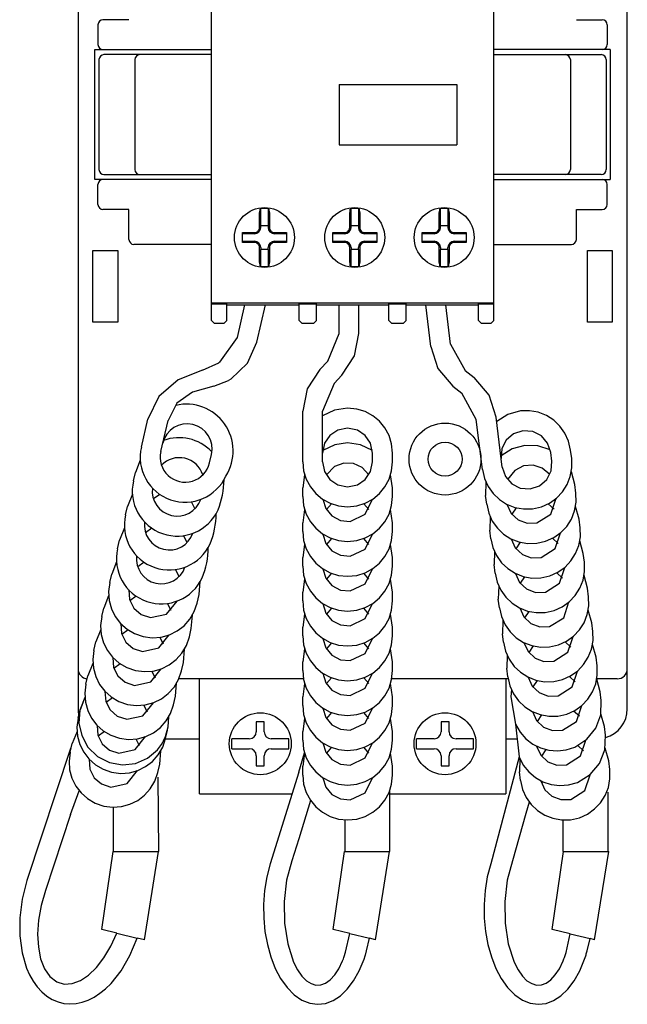
# Model space of a CAD drawing. Extents: x -6 to 65, y -89 to 88.
# Drawn here: x -6 to 55, y -89 to 10 of the extents above; entities that cross this region are included whole.
import ezdxf

# ---------------------------------------------------------------- set-up
doc = ezdxf.new("R2010")
doc.units = 0

msp = doc.modelspace()

# ---------------------------------------------------------------- linework, layer by layer
for p, q in [((0, 59.5), (0, -59.5)), ((55, -59.5), (55, 48.113)), ((13.378, -20.628), (13.378, 20.628)), ((41.622, -20.628), (41.622, 20.628)), ((2, 9), (2, 7)), ((5.1, 9.5), (2.5, 9.5)), ((49.899, 9.5), (52.499, 9.5)), ((52.999, 9), (52.999, 7)), ((1.7, -6.5), (1.7, 6.5)), ((1.7, 6.5), (13.378, 6.5)), ((6.2, 6), (2.6, 6)), ((13.378, 6), (6.2, 6)), ((53.299, 6.5), (41.622, 6.5)), ((41.622, 6), (48.799, 6)), ((48.799, 6), (52.399, 6)), ((53.299, 6.5), (53.299, -6.5)), ((2.1, 5.5), (2.1, -5.499)), ((5.7, 5.5), (5.7, -5.499)), ((49.299, 5.5), (49.299, -5.499)), ((52.899, 5.5), (52.899, -5.499)), ((26.138, 3.026), (37.94, 3.026)), ((26.138, 3.026), (26.138, -3.026)), ((37.94, 3.026), (37.94, -3.026)), ((26.138, -3.026), (37.94, -3.026)), ((13.378, -6.5), (1.7, -6.5)), ((2.6, -5.999), (13.378, -5.999)), ((52.399, -5.999), (41.622, -5.999)), ((41.622, -6.5), (53.299, -6.5)), ((2, -8.999), (2, -7)), ((52.999, -8.999), (52.999, -7)), ((5.1, -9.499), (2.5, -9.499)), ((5.1, -12.5), (5.1, -9.5)), ((18.194, -9.506), (18.169, -9.815)), ((18.169, -11.311), (18.169, -9.815)), ((18.194, -9.506), (18.265, -9.437)), ((18.669, -9.409), (18.265, -9.437)), ((18.265, -9.437), (18.265, -11.111)), ((19.073, -9.437), (18.669, -9.409)), ((19.073, -11.111), (19.073, -9.437)), ((19.073, -9.437), (19.145, -9.506)), ((19.169, -9.815), (19.145, -9.506)), ((19.169, -9.815), (19.169, -11.311)), ((27.231, -9.506), (27.206, -9.815)), ((27.206, -11.311), (27.206, -9.815)), ((27.231, -9.506), (27.303, -9.437)), ((27.706, -9.409), (27.303, -9.437)), ((27.303, -9.437), (27.303, -11.111)), ((28.11, -9.437), (27.706, -9.409)), ((28.11, -11.111), (28.11, -9.437)), ((28.11, -9.437), (28.182, -9.506)), ((28.206, -9.815), (28.182, -9.506)), ((28.206, -9.815), (28.206, -11.311)), ((36.19, -9.506), (36.165, -9.815)), ((36.165, -11.311), (36.165, -9.815)), ((36.19, -9.506), (36.261, -9.437)), ((36.665, -9.409), (36.261, -9.437)), ((36.261, -9.437), (36.261, -11.111)), ((37.069, -9.437), (36.665, -9.409)), ((37.069, -11.111), (37.069, -9.437)), ((37.069, -9.437), (37.14, -9.506)), ((37.165, -9.815), (37.14, -9.506)), ((37.165, -9.815), (37.165, -11.311)), ((49.899, -9.499), (52.499, -9.499)), ((49.899, -12.5), (49.899, -9.5)), ((16.469, -12.811), (16.469, -11.81)), ((16.469, -11.81), (17.669, -11.81)), ((18.265, -11.111), (19.073, -11.111)), ((18.301, -11.311), (18.301, -11.11)), ((19.038, -11.11), (19.038, -11.311)), ((19.669, -11.81), (20.869, -11.81)), ((20.869, -11.81), (20.869, -12.811)), ((25.506, -12.811), (25.506, -11.81)), ((25.506, -11.81), (26.706, -11.81)), ((27.303, -11.111), (28.11, -11.111)), ((27.338, -11.311), (27.338, -11.11)), ((28.075, -11.11), (28.075, -11.311)), ((28.706, -11.81), (29.906, -11.81)), ((29.906, -11.81), (29.906, -12.811)), ((34.465, -12.811), (34.465, -11.81)), ((34.465, -11.81), (35.665, -11.81)), ((36.261, -11.111), (37.069, -11.111)), ((36.296, -11.311), (36.296, -11.11)), ((37.034, -11.11), (37.034, -11.311)), ((37.665, -11.81), (38.865, -11.81)), ((38.865, -11.81), (38.865, -12.811)), ((17.669, -11.942), (16.469, -11.942)), ((16.469, -12.679), (17.669, -12.679)), ((17.669, -12.811), (16.469, -12.811)), ((20.869, -11.942), (19.669, -11.942)), ((19.669, -12.679), (20.869, -12.679)), ((20.869, -12.811), (19.669, -12.811)), ((26.706, -11.942), (25.506, -11.942)), ((25.506, -12.679), (26.706, -12.679)), ((26.706, -12.811), (25.506, -12.811)), ((29.906, -11.942), (28.706, -11.942)), ((28.706, -12.679), (29.906, -12.679)), ((29.906, -12.811), (28.706, -12.811)), ((35.665, -11.942), (34.465, -11.942)), ((34.465, -12.679), (35.665, -12.679)), ((35.665, -12.811), (34.465, -12.811)), ((38.865, -11.942), (37.665, -11.942)), ((37.665, -12.679), (38.865, -12.679)), ((38.865, -12.811), (37.665, -12.811)), ((1.5, -13.599), (4, -13.599)), ((1.5, -20.799), (1.5, -13.6)), ((4, -13.599), (4, -20.799)), ((13.378, -13), (5.6, -13)), ((18.169, -14.806), (18.169, -13.31)), ((18.265, -13.511), (18.265, -15.185)), ((19.073, -13.511), (18.265, -13.511)), ((18.301, -13.31), (18.301, -13.511)), ((19.038, -13.511), (19.038, -13.31)), ((19.073, -15.185), (19.073, -13.511)), ((19.169, -13.31), (19.169, -14.806)), ((27.206, -14.806), (27.206, -13.31)), ((27.303, -13.511), (27.303, -15.185)), ((28.11, -13.511), (27.303, -13.511)), ((27.338, -13.31), (27.338, -13.511)), ((28.075, -13.511), (28.075, -13.31)), ((28.11, -15.185), (28.11, -13.511)), ((28.206, -13.31), (28.206, -14.806)), ((36.165, -14.806), (36.165, -13.31)), ((36.261, -13.511), (36.261, -15.185)), ((37.069, -13.511), (36.261, -13.511)), ((36.296, -13.31), (36.296, -13.511)), ((37.034, -13.511), (37.034, -13.31)), ((37.069, -15.185), (37.069, -13.511)), ((37.165, -13.31), (37.165, -14.806)), ((41.622, -12.999), (49.4, -12.999)), ((51, -13.599), (53.5, -13.599)), ((51, -20.799), (51, -13.6)), ((53.5, -13.599), (53.5, -20.799)), ((18.169, -14.806), (18.194, -15.116)), ((18.265, -15.185), (18.194, -15.116)), ((18.265, -15.185), (18.669, -15.213)), ((18.669, -15.213), (19.073, -15.185)), ((19.073, -15.185), (19.145, -15.116)), ((19.145, -15.116), (19.169, -14.806)), ((27.206, -14.806), (27.231, -15.116)), ((27.303, -15.185), (27.231, -15.116)), ((27.303, -15.185), (27.706, -15.213)), ((27.706, -15.213), (28.11, -15.185)), ((28.11, -15.185), (28.182, -15.116)), ((28.182, -15.116), (28.206, -14.806)), ((36.165, -14.806), (36.19, -15.116)), ((36.261, -15.185), (36.19, -15.116)), ((36.261, -15.185), (36.665, -15.213)), ((36.665, -15.213), (37.069, -15.185)), ((37.069, -15.185), (37.14, -15.116)), ((37.14, -15.116), (37.165, -14.806)), ((13.378, -18.863), (41.622, -18.863)), ((13.378, -18.963), (14.891, -18.963)), ((14.891, -20.628), (14.891, -18.963)), ((14.891, -19.064), (22.154, -19.064)), ((15.957, -22.334), (16.72, -19.064)), ((17.905, -22.789), (18.773, -19.064)), ((22.154, -20.628), (22.154, -18.963)), ((22.154, -18.963), (23.869, -18.963)), ((23.869, -20.628), (23.869, -18.963)), ((23.869, -19.064), (31.131, -19.064)), ((26.135, -21.912), (26.135, -19.064)), ((28.134, -21.912), (28.134, -19.064)), ((31.131, -20.628), (31.131, -18.963)), ((31.131, -18.963), (32.846, -18.963)), ((32.846, -20.628), (32.846, -18.963)), ((32.846, -19.064), (40.109, -19.064)), ((35.323, -23.234), (34.812, -19.064)), ((37.308, -22.991), (36.827, -19.064)), ((40.109, -18.963), (41.622, -18.963)), ((40.109, -20.628), (40.109, -18.963)), ((13.378, -20.628), (13.681, -20.93)), ((14.589, -20.93), (14.891, -20.628)), ((22.154, -20.628), (22.457, -20.93)), ((23.566, -20.93), (23.869, -20.628)), ((31.131, -20.628), (31.434, -20.93)), ((32.543, -20.93), (32.846, -20.628)), ((40.109, -20.628), (40.411, -20.93)), ((41.319, -20.93), (41.622, -20.628)), ((4, -20.799), (1.5, -20.799)), ((14.589, -20.93), (13.681, -20.93)), ((23.566, -20.93), (22.457, -20.93)), ((32.543, -20.93), (31.434, -20.93)), ((41.319, -20.93), (40.411, -20.93)), ((53.5, -20.799), (51, -20.799)), ((14.217, -24.795), (15.957, -22.334)), ((24.999, -24.705), (26.135, -21.912)), ((27.692, -24.173), (28.134, -21.912)), ((16.961, -24.89), (17.905, -22.789)), ((35.323, -23.234), (36.037, -25.424)), ((37.308, -22.991), (38.775, -25.625)), ((26.431, -26.101), (27.692, -24.173)), ((12.462, -25.602), (10.021, -26.574)), ((12.462, -25.602), (14.094, -24.874)), ((14.217, -24.795), (14.094, -24.874)), ((15.294, -26.48), (16.961, -24.89)), ((24.201, -25.523), (22.939, -27.451)), ((24.999, -24.705), (24.201, -25.523)), ((36.037, -25.424), (37.524, -27.185)), ((38.775, -25.625), (39.666, -26.34)), ((10.021, -26.574), (8.079, -28.214)), ((15.294, -26.48), (15.053, -26.635)), ((26.431, -26.101), (25.632, -26.919)), ((41.153, -28.099), (39.666, -26.34)), ((13.601, -27.202), (11.477, -27.796)), ((13.601, -27.202), (15.053, -26.635)), ((22.939, -27.451), (22.497, -29.711)), ((25.632, -26.919), (24.497, -29.711)), ((37.524, -27.185), (38.415, -27.9)), ((8.079, -28.214), (6.99, -30.511)), ((11.477, -27.796), (9.896, -28.902)), ((39.882, -30.533), (38.415, -27.9)), ((41.867, -30.29), (41.153, -28.099)), ((9.896, -28.902), (9.018, -30.619)), ((26.997, -29.393), (25.691, -29.587)), ((27.904, -29.484), (26.997, -29.393)), ((28.748, -29.746), (27.904, -29.484)), ((6.342, -33.289), (6.99, -30.511)), ((22.497, -34.764), (22.497, -29.711)), ((25.691, -29.587), (24.497, -30.151)), ((24.497, -34.764), (24.497, -29.711)), ((29.513, -30.161), (28.748, -29.746)), ((30.179, -30.711), (29.513, -30.161)), ((40.497, -35.549), (39.882, -30.533)), ((42.482, -35.305), (41.867, -30.29)), ((43.037, -30.021), (41.921, -30.726)), ((44.31, -29.669), (43.037, -30.021)), ((45.221, -29.65), (44.31, -29.669)), ((46.091, -29.807), (45.221, -29.65)), ((46.9, -30.126), (46.091, -29.807)), ((47.628, -30.591), (46.9, -30.126)), ((8.29, -33.743), (9.018, -30.619)), ((26.997, -31.393), (26.024, -31.59)), ((27.97, -31.59), (26.997, -31.393)), ((30.728, -31.377), (30.179, -30.711)), ((31.143, -32.141), (30.728, -31.377)), ((48.255, -31.185), (47.628, -30.591)), ((48.759, -31.893), (48.255, -31.185)), ((25.229, -32.125), (24.693, -32.92)), ((26.024, -31.59), (25.229, -32.125)), ((28.765, -32.125), (27.97, -31.59)), ((29.301, -32.92), (28.765, -32.125)), ((31.405, -32.986), (31.143, -32.141)), ((43.611, -31.968), (42.887, -32.596)), ((44.553, -31.655), (43.611, -31.968)), ((45.543, -31.731), (44.553, -31.655)), ((46.397, -32.167), (45.543, -31.731)), ((47.025, -32.89), (46.397, -32.167)), ((49.123, -32.7), (48.759, -31.893)), ((24.693, -32.92), (24.497, -33.893)), ((25.711, -33.066), (24.511, -33.628)), ((26.997, -32.878), (25.711, -33.066)), ((28.282, -33.066), (26.997, -32.878)), ((29.483, -33.628), (28.282, -33.066)), ((29.497, -33.893), (29.301, -32.92)), ((31.497, -33.893), (31.405, -32.986)), ((43.481, -33.471), (42.358, -34.175)), ((42.452, -33.45), (42.376, -34.44)), ((42.887, -32.596), (42.452, -33.45)), ((44.734, -33.129), (43.481, -33.471)), ((46.032, -33.159), (44.734, -33.129)), ((47.292, -33.57), (46.032, -33.159)), ((47.339, -33.832), (47.025, -32.89)), ((49.324, -33.589), (49.123, -32.7)), ((13.159, -34.878), (13.357, -34.03)), ((29.497, -34.764), (29.497, -33.893)), ((31.497, -34.764), (31.497, -33.893)), ((47.445, -34.697), (47.339, -33.832)), ((49.43, -34.454), (49.324, -33.589)), ((49.449, -35.365), (49.43, -34.454)), ((6.234, -34.605), (5.748, -35.834)), ((22.497, -34.764), (22.588, -35.671)), ((24.497, -34.764), (24.693, -35.738)), ((25.69, -35.247), (24.866, -36.072)), ((26.622, -34.906), (25.69, -35.247)), ((27.579, -34.947), (26.622, -34.906)), ((28.452, -35.345), (27.579, -34.947)), ((29.128, -36.072), (28.452, -35.345)), ((29.301, -35.738), (29.497, -34.764)), ((31.405, -35.671), (31.497, -34.764)), ((42.482, -35.305), (42.795, -36.247)), ((44.608, -35.187), (43.725, -35.64)), ((45.564, -35.112), (44.608, -35.187)), ((46.478, -35.4), (45.564, -35.112)), ((47.237, -36.039), (46.478, -35.4)), ((47.368, -35.687), (47.445, -34.697)), ((49.292, -36.235), (49.449, -35.365)), ((5.55, -36.683), (5.748, -35.834)), ((22.691, -36.072), (22.497, -37.379)), ((22.588, -35.671), (22.85, -36.516)), ((24.693, -35.738), (25.229, -36.532)), ((28.765, -36.532), (29.301, -35.738)), ((31.143, -36.516), (31.405, -35.671)), ((31.497, -37.379), (31.303, -36.072)), ((40.497, -35.549), (40.698, -36.438)), ((40.698, -36.438), (41.061, -37.244)), ((42.795, -36.247), (43.424, -36.971)), ((43.725, -35.64), (43.007, -36.557)), ((46.933, -36.541), (47.368, -35.687)), ((48.973, -37.044), (49.292, -36.235)), ((49.747, -37.049), (49.396, -35.775)), ((22.497, -38.25), (22.497, -37.379)), ((22.85, -36.516), (23.265, -37.28)), ((23.265, -37.28), (23.815, -37.946)), ((25.229, -36.532), (26.024, -37.068)), ((26.024, -37.068), (26.997, -37.264)), ((26.997, -37.264), (27.97, -37.068)), ((27.97, -37.068), (28.765, -36.532)), ((30.179, -37.946), (30.728, -37.28)), ((30.728, -37.28), (31.143, -36.516)), ((31.497, -38.25), (31.497, -37.379)), ((40.848, -36.822), (40.814, -38.143)), ((41.061, -37.244), (41.566, -37.952)), ((43.424, -36.971), (44.278, -37.406)), ((44.278, -37.406), (45.267, -37.483)), ((45.267, -37.483), (46.209, -37.169)), ((46.209, -37.169), (46.933, -36.541)), ((48.509, -37.772), (48.973, -37.044)), ((49.854, -37.913), (49.747, -37.049)), ((5.442, -37.999), (4.956, -39.229)), ((8.191, -38.03), (7.56, -38.493)), ((22.497, -38.25), (22.588, -39.156)), ((23.815, -37.946), (24.481, -38.496)), ((29.513, -38.496), (30.179, -37.946)), ((31.405, -39.156), (31.497, -38.25)), ((40.92, -39.008), (40.814, -38.143)), ((41.566, -37.952), (42.192, -38.547)), ((47.206, -38.904), (47.914, -38.399)), ((47.357, -40), (47.887, -38.422)), ((47.914, -38.399), (48.509, -37.772)), ((49.873, -38.825), (49.854, -37.913)), ((4.759, -40.077), (4.956, -39.229)), ((11.711, -39.462), (11.351, -38.767)), ((22.588, -39.156), (22.85, -40.001)), ((24.481, -38.496), (25.245, -38.911)), ((24.511, -38.515), (24.809, -39.462)), ((25.375, -38.962), (24.866, -39.557)), ((25.245, -38.911), (26.09, -39.173)), ((26.09, -39.173), (26.997, -39.264)), ((26.997, -39.264), (27.904, -39.173)), ((27.904, -39.173), (28.748, -38.911)), ((29.128, -39.557), (28.619, -38.962)), ((28.748, -38.911), (29.513, -38.496)), ((28.765, -40.018), (29.483, -38.515)), ((31.143, -40.001), (31.405, -39.156)), ((40.92, -39.008), (41.121, -39.897)), ((42.192, -38.547), (42.92, -39.011)), ((42.92, -39.011), (43.729, -39.33)), ((42.952, -39.027), (43.364, -39.93)), ((43.863, -39.364), (43.43, -40.017)), ((43.729, -39.33), (44.599, -39.487)), ((45.511, -39.468), (46.4, -39.267)), ((46.4, -39.267), (47.206, -38.904)), ((47.661, -39.499), (47.084, -38.97)), ((49.716, -39.695), (49.873, -38.825)), ((50.172, -40.508), (49.82, -39.234)), ((22.691, -39.557), (22.497, -40.864)), ((22.85, -40.001), (23.265, -40.766)), ((24.809, -39.462), (25.427, -40.195)), ((25.427, -40.195), (26.274, -40.644)), ((27.263, -40.735), (28.765, -40.018)), ((30.728, -40.766), (31.143, -40.001)), ((31.497, -40.864), (31.303, -39.557)), ((41.121, -39.897), (41.485, -40.704)), ((41.272, -40.281), (41.239, -41.603)), ((43.364, -39.93), (44.065, -40.583)), ((44.599, -39.487), (45.511, -39.468)), ((45.953, -40.895), (47.357, -40)), ((49.397, -40.504), (49.716, -39.695)), ((4.65, -41.394), (4.165, -42.623)), ((22.497, -41.735), (22.497, -40.864)), ((23.265, -40.766), (23.815, -41.431)), ((26.274, -40.644), (27.263, -40.735)), ((30.179, -41.431), (30.728, -40.766)), ((31.497, -41.735), (31.497, -40.864)), ((41.485, -40.704), (41.989, -41.412)), ((44.065, -40.583), (44.961, -40.924)), ((44.961, -40.924), (45.953, -40.895)), ((48.338, -41.858), (48.932, -41.232)), ((48.932, -41.232), (49.397, -40.504)), ((50.278, -41.373), (50.172, -40.508)), ((50.297, -42.284), (50.278, -41.373)), ((7.4, -41.424), (6.768, -41.888)), ((10.92, -42.856), (10.559, -42.161)), ((22.497, -41.735), (22.588, -42.642)), ((23.815, -41.431), (24.481, -41.981)), ((24.481, -41.981), (25.245, -42.396)), ((24.511, -42.001), (24.809, -42.947)), ((28.748, -42.396), (29.513, -41.981)), ((28.765, -43.503), (29.483, -42.001)), ((29.513, -41.981), (30.179, -41.431)), ((31.405, -42.642), (31.497, -41.735)), ((41.345, -42.468), (41.239, -41.603)), ((41.989, -41.412), (42.616, -42.006)), ((42.616, -42.006), (43.344, -42.471)), ((46.823, -42.726), (47.63, -42.363)), ((47.63, -42.363), (48.338, -41.858)), ((47.781, -43.46), (48.311, -41.881)), ((50.14, -43.154), (50.297, -42.284)), ((3.967, -43.472), (4.165, -42.623)), ((22.691, -43.042), (22.497, -44.349)), ((22.588, -42.642), (22.85, -43.487)), ((24.809, -42.947), (25.427, -43.681)), ((25.375, -42.447), (24.866, -43.042)), ((25.245, -42.396), (26.09, -42.658)), ((26.09, -42.658), (26.997, -42.75)), ((26.997, -42.75), (27.904, -42.658)), ((27.904, -42.658), (28.748, -42.396)), ((29.128, -43.042), (28.619, -42.447)), ((31.143, -43.487), (31.405, -42.642)), ((31.497, -44.349), (31.303, -43.042)), ((41.345, -42.468), (41.546, -43.357)), ((41.546, -43.357), (41.909, -44.163)), ((43.344, -42.471), (44.153, -42.789)), ((43.376, -42.486), (43.788, -43.39)), ((44.288, -42.824), (43.855, -43.476)), ((44.153, -42.789), (45.023, -42.947)), ((45.023, -42.947), (45.934, -42.927)), ((45.934, -42.927), (46.823, -42.726)), ((48.085, -42.958), (47.508, -42.43)), ((49.821, -43.964), (50.14, -43.154)), ((50.596, -43.968), (50.244, -42.694)), ((22.497, -45.22), (22.497, -44.349)), ((22.85, -43.487), (23.265, -44.251)), ((23.265, -44.251), (23.815, -44.917)), ((25.427, -43.681), (26.274, -44.129)), ((26.274, -44.129), (27.263, -44.221)), ((27.263, -44.221), (28.765, -43.503)), ((30.179, -44.917), (30.728, -44.251)), ((30.728, -44.251), (31.143, -43.487)), ((31.497, -45.22), (31.497, -44.349)), ((41.696, -43.741), (41.662, -45.062)), ((41.909, -44.163), (42.413, -44.871)), ((43.788, -43.39), (44.49, -44.042)), ((44.49, -44.042), (45.385, -44.384)), ((45.385, -44.384), (46.377, -44.355)), ((46.377, -44.355), (47.781, -43.46)), ((49.356, -44.691), (49.821, -43.964)), ((50.702, -44.832), (50.596, -43.968)), ((3.859, -44.788), (3.373, -46.017)), ((6.608, -44.819), (5.977, -45.282)), ((22.497, -45.22), (22.588, -46.127)), ((23.815, -44.917), (24.481, -45.467)), ((29.513, -45.467), (30.179, -44.917)), ((31.405, -46.127), (31.497, -45.22)), ((41.769, -45.927), (41.662, -45.062)), ((42.413, -44.871), (43.04, -45.466)), ((48.054, -45.823), (48.762, -45.318)), ((48.205, -46.919), (48.735, -45.341)), ((48.762, -45.318), (49.356, -44.691)), ((50.721, -45.744), (50.702, -44.832)), ((3.175, -46.866), (3.373, -46.017)), ((10.127, -46.25), (9.767, -45.555)), ((22.588, -46.127), (22.85, -46.972)), ((24.481, -45.467), (25.245, -45.882)), ((24.511, -45.486), (24.809, -46.433)), ((25.375, -45.933), (24.866, -46.527)), ((25.245, -45.882), (26.09, -46.144)), ((26.09, -46.144), (26.997, -46.235)), ((26.997, -46.235), (27.904, -46.144)), ((27.904, -46.144), (28.748, -45.882)), ((29.128, -46.527), (28.619, -45.933)), ((28.748, -45.882), (29.513, -45.467)), ((28.765, -46.989), (29.483, -45.486)), ((31.143, -46.972), (31.405, -46.127)), ((41.769, -45.927), (41.97, -46.816)), ((43.04, -45.466), (43.767, -45.93)), ((43.767, -45.93), (44.577, -46.249)), ((43.8, -45.946), (44.212, -46.849)), ((44.711, -46.283), (44.279, -46.936)), ((44.577, -46.249), (45.447, -46.406)), ((46.358, -46.387), (47.247, -46.186)), ((47.247, -46.186), (48.054, -45.823)), ((48.509, -46.418), (47.932, -45.889)), ((50.564, -46.614), (50.721, -45.744)), ((51.019, -47.427), (50.668, -46.153)), ((3.175, -46.866), (3.058, -47.77)), ((12.138, -48.062), (12.245, -46.744)), ((22.691, -46.527), (22.497, -47.834)), ((22.85, -46.972), (23.265, -47.737)), ((24.809, -46.433), (25.427, -47.166)), ((25.427, -47.166), (26.274, -47.614)), ((27.263, -47.706), (28.765, -46.989)), ((30.728, -47.737), (31.143, -46.972)), ((31.497, -47.834), (31.303, -46.527)), ((41.97, -46.816), (42.333, -47.623)), ((42.12, -47.201), (42.086, -48.522)), ((44.212, -46.849), (44.913, -47.502)), ((45.447, -46.406), (46.358, -46.387)), ((46.801, -47.814), (48.205, -46.919)), ((50.245, -47.423), (50.564, -46.614)), ((3.067, -48.182), (2.581, -49.412)), ((3.058, -47.77), (3.122, -48.652)), ((5.076, -47.582), (5.152, -48.572)), ((5.816, -48.213), (5.185, -48.676)), ((11.94, -48.91), (12.138, -48.062)), ((22.497, -48.706), (22.497, -47.834)), ((23.265, -47.737), (23.815, -48.403)), ((26.274, -47.614), (27.263, -47.706)), ((30.179, -48.403), (30.728, -47.737)), ((31.497, -48.706), (31.497, -47.834)), ((42.333, -47.623), (42.838, -48.331)), ((44.913, -47.502), (45.809, -47.844)), ((45.809, -47.844), (46.801, -47.814)), ((49.186, -48.777), (49.781, -48.151)), ((49.781, -48.151), (50.245, -47.423)), ((51.125, -48.292), (51.019, -47.427)), ((51.145, -49.203), (51.125, -48.292)), ((3.122, -48.652), (3.352, -49.491)), ((5.152, -48.572), (5.587, -49.426)), ((8.877, -50.011), (9.918, -48.712)), ((9.336, -49.645), (8.975, -48.95)), ((11.645, -49.773), (11.94, -48.91)), ((22.497, -48.706), (22.588, -49.613)), ((23.815, -48.403), (24.481, -48.952)), ((24.481, -48.952), (25.245, -49.367)), ((24.511, -48.972), (24.809, -49.919)), ((28.748, -49.367), (29.513, -48.952)), ((28.765, -50.474), (29.483, -48.972)), ((29.513, -48.952), (30.179, -48.403)), ((31.405, -49.613), (31.497, -48.706)), ((42.192, -49.387), (42.086, -48.522)), ((42.838, -48.331), (43.464, -48.925)), ((43.464, -48.925), (44.192, -49.39)), ((47.672, -49.645), (48.478, -49.282)), ((48.478, -49.282), (49.186, -48.777)), ((48.629, -50.379), (49.159, -48.8)), ((50.988, -50.074), (51.145, -49.203)), ((2.384, -50.26), (2.266, -51.164)), ((2.384, -50.26), (2.581, -49.412)), ((3.352, -49.491), (3.736, -50.264)), ((3.736, -50.264), (4.26, -50.951)), ((5.587, -49.426), (6.31, -50.055)), ((6.31, -50.055), (7.251, -50.369)), ((7.251, -50.369), (8.877, -50.011)), ((11.197, -50.536), (11.645, -49.773)), ((11.346, -51.456), (11.454, -50.139)), ((22.691, -50.013), (22.497, -51.32)), ((22.588, -49.613), (22.85, -50.458)), ((24.809, -49.919), (25.427, -50.652)), ((25.375, -49.418), (24.866, -50.013)), ((25.245, -49.367), (26.09, -49.63)), ((26.09, -49.63), (26.997, -49.721)), ((26.997, -49.721), (27.904, -49.63)), ((27.904, -49.63), (28.748, -49.367)), ((29.128, -50.013), (28.619, -49.418)), ((31.143, -50.458), (31.405, -49.613)), ((31.497, -51.32), (31.303, -50.013)), ((42.192, -49.387), (42.393, -50.276)), ((42.393, -50.276), (42.756, -51.082)), ((44.192, -49.39), (45.001, -49.709)), ((44.224, -49.405), (44.636, -50.309)), ((45.135, -49.743), (44.702, -50.396)), ((45.001, -49.709), (45.871, -49.866)), ((45.871, -49.866), (46.783, -49.846)), ((46.783, -49.846), (47.672, -49.645)), ((50.669, -50.883), (50.988, -50.074)), ((51.444, -50.887), (51.092, -49.613)), ((2.266, -51.164), (2.33, -52.046)), ((4.26, -50.951), (4.91, -51.528)), ((4.285, -50.976), (4.36, -51.966)), ((9.933, -51.71), (10.62, -51.186)), ((10.62, -51.186), (11.197, -50.536)), ((22.85, -50.458), (23.265, -51.222)), ((23.265, -51.222), (23.815, -51.888)), ((25.427, -50.652), (26.274, -51.1)), ((26.274, -51.1), (27.263, -51.192)), ((27.263, -51.192), (28.765, -50.474)), ((30.179, -51.888), (30.728, -51.222)), ((30.728, -51.222), (31.143, -50.458)), ((42.544, -50.66), (42.511, -51.982)), ((42.756, -51.082), (43.261, -51.791)), ((44.636, -50.309), (45.337, -50.961)), ((45.337, -50.961), (46.233, -51.303)), ((47.225, -51.274), (48.629, -50.379)), ((50.204, -51.611), (50.669, -50.883)), ((51.55, -51.752), (51.444, -50.887)), ((2.275, -51.577), (1.79, -52.806)), ((2.33, -52.046), (2.56, -52.885)), ((4.36, -51.966), (4.795, -52.821)), ((5.024, -51.607), (4.393, -52.071)), ((4.91, -51.528), (5.673, -51.975)), ((5.673, -51.975), (6.536, -52.27)), ((8.086, -53.405), (9.126, -52.106)), ((8.321, -52.324), (9.16, -52.093)), ((9.16, -52.093), (9.933, -51.71)), ((11.148, -52.305), (11.346, -51.456)), ((22.497, -52.192), (22.497, -51.32)), ((22.497, -52.192), (22.588, -53.099)), ((23.815, -51.888), (24.481, -52.438)), ((29.513, -52.438), (30.179, -51.888)), ((31.405, -53.099), (31.497, -52.192)), ((31.497, -52.192), (31.497, -51.32)), ((42.616, -52.846), (42.511, -51.982)), ((43.261, -51.791), (43.888, -52.385)), ((46.233, -51.303), (47.225, -51.274)), ((48.902, -52.742), (49.61, -52.237)), ((49.61, -52.237), (50.204, -51.611)), ((51.569, -52.663), (51.55, -51.752)), ((1.592, -53.655), (1.79, -52.806)), ((2.56, -52.885), (2.944, -53.658)), ((4.795, -52.821), (5.518, -53.449)), ((6.536, -52.27), (7.439, -52.387)), ((7.439, -52.387), (8.321, -52.324)), ((8.544, -53.039), (8.184, -52.344)), ((10.406, -53.93), (10.853, -53.167)), ((10.853, -53.167), (11.148, -52.305)), ((22.588, -53.099), (22.85, -53.943)), ((24.481, -52.438), (25.245, -52.852)), ((24.511, -52.457), (24.809, -53.404)), ((25.375, -52.904), (24.866, -53.499)), ((25.245, -52.852), (26.09, -53.115)), ((26.09, -53.115), (26.997, -53.206)), ((26.997, -53.206), (27.904, -53.115)), ((27.904, -53.115), (28.748, -52.852)), ((29.128, -53.499), (28.619, -52.904)), ((28.748, -52.852), (29.513, -52.438)), ((28.765, -53.959), (29.483, -52.457)), ((31.143, -53.943), (31.405, -53.099)), ((42.616, -52.846), (42.817, -53.735)), ((43.888, -52.385), (44.616, -52.849)), ((44.616, -52.849), (45.425, -53.168)), ((44.648, -52.865), (45.06, -53.768)), ((45.56, -53.203), (45.127, -53.855)), ((45.425, -53.168), (46.295, -53.326)), ((47.206, -53.306), (48.095, -53.105)), ((48.095, -53.105), (48.902, -52.742)), ((49.357, -53.337), (48.78, -52.808)), ((49.053, -53.838), (49.583, -52.26)), ((49.499, -52.33), (49.583, -52.33)), ((51.412, -53.533), (51.569, -52.663)), ((51.868, -54.346), (51.516, -53.072)), ((1.592, -53.655), (1.475, -54.558)), ((2.944, -53.658), (3.468, -54.345)), ((5.518, -53.449), (6.46, -53.763)), ((6.46, -53.763), (8.086, -53.405)), ((9.828, -54.58), (10.406, -53.93)), ((10.555, -54.85), (10.662, -53.533)), ((22.691, -53.499), (22.497, -54.806)), ((22.85, -53.943), (23.265, -54.708)), ((24.809, -53.404), (25.427, -54.137)), ((25.427, -54.137), (26.274, -54.585)), ((27.263, -54.677), (28.765, -53.959)), ((30.728, -54.708), (31.143, -53.943)), ((31.497, -54.806), (31.303, -53.499)), ((42.817, -53.735), (43.18, -54.542)), ((42.968, -54.12), (42.934, -55.441)), ((45.06, -53.768), (45.762, -54.421)), ((46.295, -53.326), (47.206, -53.306)), ((47.649, -54.734), (49.053, -53.838)), ((51.093, -54.342), (51.412, -53.533)), ((1.484, -54.971), (0.998, -56.2)), ((1.475, -54.558), (1.538, -55.441)), ((3.468, -54.345), (4.118, -54.922)), ((3.493, -54.37), (3.569, -55.36)), ((4.232, -55.002), (3.602, -55.465)), ((4.118, -54.922), (4.881, -55.37)), ((8.368, -55.488), (9.142, -55.104)), ((9.142, -55.104), (9.828, -54.58)), ((10.356, -55.699), (10.555, -54.85)), ((22.497, -55.677), (22.497, -54.806)), ((23.265, -54.708), (23.815, -55.374)), ((26.274, -54.585), (27.263, -54.677)), ((30.179, -55.374), (30.728, -54.708)), ((31.497, -55.677), (31.497, -54.806)), ((43.18, -54.542), (43.685, -55.25)), ((45.762, -54.421), (46.657, -54.763)), ((46.657, -54.763), (47.649, -54.734)), ((50.034, -55.697), (50.628, -55.07)), ((50.628, -55.07), (51.093, -54.342)), ((51.974, -55.211), (51.868, -54.346)), ((51.993, -56.122), (51.974, -55.211)), ((1.538, -55.441), (1.769, -56.279)), ((3.569, -55.36), (4.003, -56.215)), ((4.881, -55.37), (5.743, -55.664)), ((5.743, -55.664), (6.647, -55.782)), ((6.647, -55.782), (7.529, -55.718)), ((7.294, -56.799), (8.335, -55.5)), ((7.752, -56.433), (7.392, -55.738)), ((7.529, -55.718), (8.368, -55.488)), ((10.061, -56.561), (10.356, -55.699)), ((22.497, -55.677), (22.588, -56.584)), ((23.815, -55.374), (24.481, -55.923)), ((24.481, -55.923), (25.245, -56.338)), ((24.511, -55.943), (24.809, -56.889)), ((28.748, -56.338), (29.513, -55.923)), ((28.765, -57.445), (29.483, -55.943)), ((29.513, -55.923), (30.179, -55.374)), ((31.405, -56.584), (31.497, -55.677)), ((43.04, -56.306), (42.934, -55.441)), ((43.685, -55.25), (44.311, -55.844)), ((44.311, -55.844), (45.039, -56.309)), ((49.326, -56.201), (50.034, -55.697)), ((49.477, -57.298), (50.006, -55.72)), ((51.836, -56.993), (51.993, -56.122)), ((0.8, -57.049), (0.683, -57.953)), ((0.8, -57.049), (0.998, -56.2)), ((1.769, -56.279), (2.152, -57.053)), ((2.152, -57.053), (2.676, -57.739)), ((4.003, -56.215), (4.726, -56.844)), ((4.726, -56.844), (5.668, -57.158)), ((5.668, -57.158), (7.294, -56.799)), ((9.614, -57.324), (10.061, -56.561)), ((9.762, -58.245), (9.87, -56.927)), ((22.579, -56.498), (10.083, -56.498)), ((12.15, -68), (12.15, -56.498)), ((22.691, -56.984), (22.497, -58.291)), ((22.588, -56.584), (22.85, -57.428)), ((24.809, -56.889), (25.427, -57.623)), ((25.375, -56.389), (24.866, -56.984)), ((25.245, -56.338), (26.09, -56.6)), ((26.09, -56.6), (26.997, -56.692)), ((26.997, -56.692), (27.904, -56.6)), ((27.904, -56.6), (28.748, -56.338)), ((29.128, -56.984), (28.619, -56.389)), ((31.143, -57.428), (31.405, -56.584)), ((31.497, -58.291), (31.303, -56.984)), ((43.084, -56.498), (31.414, -56.498)), ((42.85, -56.498), (42.85, -68)), ((43.04, -56.306), (43.242, -57.195)), ((45.039, -56.309), (45.849, -56.628)), ((45.072, -56.325), (45.484, -57.228)), ((45.983, -56.662), (45.551, -57.315)), ((45.849, -56.628), (46.719, -56.785)), ((46.719, -56.785), (47.63, -56.766)), ((47.63, -56.766), (48.519, -56.564)), ((48.519, -56.564), (49.326, -56.201)), ((49.781, -56.797), (49.204, -56.268)), ((51.517, -57.802), (51.836, -56.993)), ((54, -56.498), (51.925, -56.498)), ((52.291, -57.806), (51.94, -56.532)), ((0.683, -57.953), (0.746, -58.835)), ((2.676, -57.739), (3.326, -58.317)), ((2.701, -57.765), (2.777, -58.755)), ((8.35, -58.498), (9.036, -57.975)), ((9.036, -57.975), (9.614, -57.324)), ((22.85, -57.428), (23.265, -58.193)), ((25.427, -57.623), (26.274, -58.071)), ((26.274, -58.071), (27.263, -58.163)), ((27.263, -58.163), (28.765, -57.445)), ((30.728, -58.193), (31.143, -57.428)), ((43.242, -57.195), (43.605, -58.001)), ((43.392, -57.579), (43.325, -58.303)), ((43.605, -58.001), (44.109, -58.71)), ((45.484, -57.228), (46.185, -57.881)), ((46.185, -57.881), (47.081, -58.222)), ((48.073, -58.193), (49.477, -57.298)), ((51.052, -58.53), (51.517, -57.802)), ((52.397, -58.671), (52.291, -57.806)), ((0.692, -58.365), (0.198, -59.626)), ((0.692, -58.365), (0.206, -59.595)), ((0.746, -58.835), (0.977, -59.674)), ((2.777, -58.755), (3.212, -59.609)), ((3.44, -58.396), (2.81, -58.859)), ((3.326, -58.317), (4.089, -58.764)), ((4.089, -58.764), (4.952, -59.059)), ((4.952, -59.059), (5.856, -59.176)), ((5.856, -59.176), (6.738, -59.113)), ((6.502, -60.194), (7.543, -58.895)), ((6.961, -59.828), (6.6, -59.133)), ((6.738, -59.113), (7.576, -58.882)), ((7.576, -58.882), (8.35, -58.498)), ((9.27, -59.956), (9.564, -59.093)), ((9.564, -59.093), (9.762, -58.245)), ((22.497, -59.163), (22.497, -58.291)), ((23.265, -58.193), (23.815, -58.859)), ((23.815, -58.859), (24.481, -59.408)), ((29.513, -59.408), (30.179, -58.859)), ((30.179, -58.859), (30.728, -58.193)), ((31.497, -59.163), (31.497, -58.291)), ((43.325, -58.303), (43.816, -61.039)), ((44.109, -58.71), (44.736, -59.304)), ((47.081, -58.222), (48.073, -58.193)), ((50.458, -59.156), (51.052, -58.53)), ((52.341, -60.116), (52.397, -58.671)), ((0.008, -60.443), (0.206, -59.595)), ((0.198, -59.626), (0.099, -60.929)), ((0.977, -59.674), (1.361, -60.447)), ((3.212, -59.609), (3.935, -60.238)), ((8.822, -60.719), (9.27, -59.956)), ((22.497, -59.163), (22.588, -60.07)), ((22.588, -60.07), (22.85, -60.914)), ((24.481, -59.408), (25.245, -59.823)), ((24.511, -59.428), (24.809, -60.375)), ((25.375, -59.874), (24.866, -60.47)), ((25.245, -59.823), (26.09, -60.085)), ((26.09, -60.085), (26.997, -60.177)), ((26.997, -60.177), (27.904, -60.085)), ((27.904, -60.085), (28.748, -59.823)), ((29.128, -60.47), (28.619, -59.874)), ((28.748, -59.823), (29.513, -59.408)), ((28.765, -60.93), (29.483, -59.428)), ((31.143, -60.914), (31.405, -60.07)), ((31.405, -60.07), (31.497, -59.163)), ((44.736, -59.304), (45.464, -59.768)), ((45.464, -59.768), (46.273, -60.087)), ((45.496, -59.784), (45.908, -60.687)), ((46.407, -60.122), (45.974, -60.774)), ((46.273, -60.087), (47.143, -60.245)), ((48.054, -60.225), (48.943, -60.024)), ((48.943, -60.024), (49.75, -59.661)), ((50.205, -60.256), (49.628, -59.728)), ((49.75, -59.661), (50.458, -59.156)), ((49.901, -60.758), (50.431, -59.179)), ((51.845, -61.439), (52.341, -60.116)), ((52.716, -61.266), (52.364, -59.992)), ((0.008, -60.443), (-0.109, -61.347)), ((0.099, -60.929), (0.373, -62.192)), ((1.361, -60.447), (1.884, -61.134)), ((3.935, -60.238), (4.876, -60.552)), ((4.876, -60.552), (6.502, -60.194)), ((8.245, -61.369), (8.822, -60.719)), ((9.034, -61.315), (9.079, -60.322)), ((18.65, -60.798), (17.849, -60.798)), ((17.85, -60.798), (17.85, -61.798)), ((18.65, -61.798), (18.65, -60.799)), ((22.691, -60.47), (22.497, -61.777)), ((22.85, -60.914), (23.265, -61.679)), ((24.809, -60.375), (25.427, -61.108)), ((25.427, -61.108), (26.274, -61.557)), ((27.263, -61.649), (28.765, -60.93)), ((30.728, -61.679), (31.143, -60.914)), ((31.497, -61.777), (31.303, -60.47)), ((36.35, -60.798), (36.35, -61.798)), ((37.15, -60.798), (36.35, -60.798)), ((37.15, -61.798), (37.15, -60.798)), ((43.816, -61.039), (44.266, -61.831)), ((43.816, -61.039), (44.166, -64.323)), ((45.908, -60.687), (46.609, -61.34)), ((47.143, -60.245), (48.054, -60.225)), ((48.497, -61.653), (49.901, -60.758)), ((-0.1, -61.76), (-0.585, -62.989)), ((-0.109, -61.347), (-0.046, -62.229)), ((1.884, -61.134), (2.535, -61.711)), ((1.909, -61.159), (1.985, -62.149)), ((2.649, -61.79), (2.018, -62.254)), ((2.535, -61.711), (3.298, -62.158)), ((6.785, -62.276), (7.558, -61.893)), ((7.558, -61.893), (8.245, -61.369)), ((8.773, -62.487), (8.971, -61.639)), ((8.774, -62.269), (9.034, -61.315)), ((22.497, -62.648), (22.497, -61.777)), ((23.265, -61.679), (23.815, -62.345)), ((26.274, -61.557), (27.263, -61.649)), ((30.179, -62.345), (30.728, -61.679)), ((31.497, -62.648), (31.497, -61.777)), ((44.266, -61.831), (44.848, -62.498)), ((46.609, -61.34), (47.504, -61.682)), ((47.504, -61.682), (48.497, -61.653)), ((50.964, -62.543), (51.845, -61.439)), ((52.822, -62.13), (52.716, -61.266)), ((-0.784, -63.838), (-0.585, -62.989)), ((-0.046, -62.229), (0.185, -63.068)), ((0.185, -63.068), (0.569, -63.841)), ((0.373, -62.192), (0.998, -63.331)), ((1.985, -62.149), (2.42, -63.004)), ((2.42, -63.004), (3.143, -63.633)), ((3.298, -62.158), (4.16, -62.453)), ((4.16, -62.453), (5.064, -62.57)), ((5.064, -62.57), (5.946, -62.507)), ((5.71, -63.588), (6.751, -62.289)), ((6.169, -63.222), (5.809, -62.527)), ((5.946, -62.507), (6.785, -62.276)), ((7.952, -63.607), (8.364, -63.065)), ((8.364, -63.065), (8.506, -62.831)), ((8.478, -63.35), (8.773, -62.487)), ((8.506, -62.831), (8.566, -62.722)), ((8.566, -62.722), (8.774, -62.269)), ((8.768, -62.5), (12.15, -62.5)), ((15.391, -63.498), (15.391, -62.498)), ((17.15, -62.498), (15.391, -62.498)), ((21.109, -62.498), (19.35, -62.498)), ((21.108, -63.498), (21.109, -62.498)), ((22.497, -62.648), (22.588, -63.555)), ((23.815, -62.345), (24.481, -62.894)), ((24.481, -62.894), (25.245, -63.309)), ((24.511, -62.914), (24.809, -63.86)), ((28.748, -63.309), (29.513, -62.894)), ((28.765, -64.416), (29.483, -62.914)), ((29.513, -62.894), (30.179, -62.345)), ((31.405, -63.555), (31.497, -62.648)), ((33.892, -63.498), (33.892, -62.498)), ((35.65, -62.498), (33.892, -62.498)), ((39.609, -62.498), (37.85, -62.498)), ((39.608, -63.498), (39.609, -62.498)), ((42.85, -62.5), (43.972, -62.5)), ((44.848, -62.498), (45.537, -63.029)), ((45.537, -63.029), (46.309, -63.415)), ((49.752, -63.333), (50.964, -62.543)), ((50.325, -64.217), (50.855, -62.639)), ((52.755, -63.624), (52.822, -62.13)), ((-0.743, -63.463), (-5.109, -76.694)), ((-0.784, -63.838), (-0.901, -64.741)), ((0.569, -63.841), (1.092, -64.528)), ((0.998, -63.331), (1.951, -64.263)), ((3.143, -63.633), (4.085, -63.946)), ((4.085, -63.946), (5.71, -63.588)), ((6.942, -64.453), (7.952, -63.607)), ((8.031, -64.113), (8.478, -63.35)), ((8.179, -65.033), (8.287, -63.716)), ((15.391, -63.498), (17.15, -63.498)), ((19.35, -63.498), (21.108, -63.498)), ((22.101, -65.845), (22.677, -63.907)), ((22.691, -63.955), (22.497, -65.262)), ((22.588, -63.555), (22.85, -64.399)), ((24.809, -63.86), (25.427, -64.593)), ((25.375, -63.36), (24.866, -63.955)), ((25.245, -63.309), (26.09, -63.571)), ((26.09, -63.571), (26.997, -63.663)), ((26.997, -63.663), (27.904, -63.571)), ((27.904, -63.571), (28.748, -63.309)), ((29.128, -63.955), (28.619, -63.36)), ((31.143, -64.399), (31.405, -63.555)), ((31.497, -65.262), (31.303, -63.955)), ((33.892, -63.498), (35.65, -63.498)), ((37.85, -63.498), (39.608, -63.498)), ((45.92, -63.244), (46.332, -64.147)), ((46.309, -63.415), (47.14, -63.648)), ((46.831, -63.581), (46.399, -64.234)), ((47.14, -63.648), (48.007, -63.719)), ((48.007, -63.719), (48.886, -63.617)), ((48.886, -63.617), (49.752, -63.333)), ((50.629, -63.716), (50.052, -63.187)), ((52.221, -64.981), (52.755, -63.624)), ((53.139, -64.725), (52.788, -63.451)), ((-0.901, -64.741), (-0.837, -65.624)), ((1.092, -64.528), (1.743, -65.105)), ((1.118, -64.554), (1.193, -65.543)), ((1.951, -64.263), (3.168, -64.888)), ((3.168, -64.888), (4.466, -65.116)), ((4.466, -65.116), (5.752, -64.964)), ((5.752, -64.964), (6.942, -64.453)), ((6.767, -65.287), (7.453, -64.763)), ((7.453, -64.763), (8.031, -64.113)), ((7.981, -65.882), (8.179, -65.033)), ((17.85, -64.198), (17.85, -65.199)), ((18.65, -65.198), (18.65, -64.198)), ((22.85, -64.399), (23.265, -65.164)), ((25.427, -64.593), (26.274, -65.042)), ((26.274, -65.042), (27.263, -65.134)), ((27.263, -65.134), (28.765, -64.416)), ((30.728, -65.164), (31.143, -64.399)), ((36.35, -64.198), (36.35, -65.198)), ((37.15, -65.198), (37.15, -64.198)), ((44.166, -64.323), (41.321, -75.018)), ((44.166, -64.323), (44.583, -65.133)), ((44.24, -64.499), (44.206, -65.82)), ((46.332, -64.147), (47.033, -64.8)), ((47.033, -64.8), (47.929, -65.142)), ((48.921, -65.113), (50.325, -64.217)), ((51.282, -66.096), (52.221, -64.981)), ((53.246, -65.59), (53.139, -64.725)), ((-0.837, -65.624), (-0.607, -66.462)), ((1.193, -65.543), (1.628, -66.398)), ((1.743, -65.105), (2.506, -65.553)), ((2.506, -65.553), (3.368, -65.847)), ((3.368, -65.847), (4.272, -65.965)), ((4.272, -65.965), (5.154, -65.901)), ((4.919, -66.983), (5.96, -65.683)), ((5.154, -65.901), (5.993, -65.671)), ((5.993, -65.671), (6.767, -65.287)), ((7.686, -66.744), (7.981, -65.882)), ((17.85, -65.198), (18.651, -65.198)), ((22.101, -65.845), (19.235, -75.018)), ((22.497, -66.133), (22.497, -65.262)), ((23.265, -65.164), (23.815, -65.83)), ((23.815, -65.83), (24.481, -66.379)), ((29.513, -66.379), (30.179, -65.83)), ((30.179, -65.83), (30.728, -65.164)), ((31.497, -66.133), (31.497, -65.262)), ((36.35, -65.198), (37.151, -65.198)), ((44.312, -66.685), (44.206, -65.82)), ((44.583, -65.133), (45.136, -65.824)), ((45.136, -65.824), (45.802, -66.383)), ((47.929, -65.142), (48.921, -65.113)), ((53.265, -66.501), (53.246, -65.59)), ((-0.607, -66.462), (-0.223, -67.236)), ((1.628, -66.398), (2.351, -67.027)), ((2.351, -67.027), (3.293, -67.341)), ((3.293, -67.341), (4.919, -66.983)), ((7.239, -67.508), (7.686, -66.744)), ((7.997, -66.356), (8.051, -73.799)), ((22.497, -66.133), (22.588, -67.04)), ((22.588, -67.04), (22.85, -67.885)), ((24.481, -66.379), (25.245, -66.794)), ((24.511, -66.399), (24.809, -67.346)), ((25.245, -66.794), (26.09, -67.056)), ((27.904, -67.056), (28.748, -66.794)), ((28.748, -66.794), (29.513, -66.379)), ((28.765, -67.901), (29.483, -66.399)), ((31.143, -67.885), (31.405, -67.04)), ((31.405, -67.04), (31.497, -66.133)), ((44.312, -66.685), (44.514, -67.574)), ((45.802, -66.383), (46.556, -66.802)), ((46.344, -66.703), (46.755, -67.606)), ((46.556, -66.802), (47.377, -67.07)), ((49.123, -67.112), (50, -66.866)), ((50, -66.866), (51.282, -66.096)), ((50.749, -67.676), (51.278, -66.098)), ((53.108, -67.371), (53.265, -66.501)), ((-0.743, -70.082), (0.108, -67.7)), ((-0.223, -67.236), (0.301, -67.922)), ((0.301, -67.922), (0.951, -68.5)), ((6.661, -68.158), (7.239, -67.508)), ((12.15, -68), (21.427, -68)), ((22.85, -67.885), (23.265, -68.649)), ((24.809, -67.346), (25.427, -68.079)), ((26.09, -67.056), (26.997, -67.148)), ((26.997, -67.148), (27.904, -67.056)), ((27.263, -68.619), (28.765, -67.901)), ((30.728, -68.649), (31.143, -67.885)), ((31.192, -67.727), (31.192, -73.799)), ((31.192, -68), (42.85, -68)), ((44.514, -67.574), (44.877, -68.38)), ((46.755, -67.606), (47.457, -68.259)), ((47.377, -67.07), (48.24, -67.177)), ((48.24, -67.177), (49.123, -67.112)), ((49.345, -68.571), (50.749, -67.676)), ((52.789, -68.18), (53.108, -67.371)), ((53.093, -73.799), (53.093, -67.838)), ((0.951, -68.5), (1.714, -68.947)), ((1.714, -68.947), (2.576, -69.242)), ((5.201, -69.065), (5.975, -68.681)), ((5.975, -68.681), (6.661, -68.158)), ((23.293, -68.689), (22.101, -72.508)), ((23.265, -68.649), (23.815, -69.315)), ((25.427, -68.079), (26.274, -68.527)), ((26.274, -68.527), (27.263, -68.619)), ((30.179, -69.315), (30.728, -68.649)), ((45.179, -68.836), (44.846, -69.995)), ((44.877, -68.38), (45.381, -69.088)), ((47.457, -68.259), (48.353, -68.6)), ((48.353, -68.6), (49.345, -68.571)), ((51.73, -69.535), (52.324, -68.908)), ((52.324, -68.908), (52.789, -68.18)), ((2.576, -69.242), (3.48, -69.359)), ((3.48, -69.359), (4.363, -69.296)), ((3.513, -69.434), (3.527, -73.799)), ((4.363, -69.296), (5.201, -69.065)), ((23.815, -69.315), (24.481, -69.865)), ((24.481, -69.865), (25.245, -70.28)), ((28.748, -70.28), (29.513, -69.865)), ((29.513, -69.865), (30.179, -69.315)), ((44.846, -69.995), (43.498, -74.709)), ((45.381, -69.088), (46.008, -69.683)), ((46.008, -69.683), (46.736, -70.147)), ((51.022, -70.04), (51.73, -69.535)), ((-0.743, -70.082), (-3.252, -77.687)), ((25.245, -70.28), (26.09, -70.542)), ((26.09, -70.542), (26.997, -70.633)), ((26.709, -70.65), (26.709, -73.799)), ((26.997, -70.633), (27.904, -70.542)), ((27.904, -70.542), (28.748, -70.28)), ((46.736, -70.147), (47.545, -70.466)), ((47.545, -70.466), (48.415, -70.623)), ((48.415, -70.623), (49.326, -70.604)), ((48.57, -73.799), (48.57, -70.688)), ((49.326, -70.604), (50.215, -70.403)), ((50.215, -70.403), (51.022, -70.04)), ((22.101, -72.508), (21.412, -74.709)), ((2.398, -81.598), (3.527, -73.799)), ((3.527, -73.799), (8.051, -73.799)), ((6.648, -82.63), (8.051, -73.799)), ((25.538, -81.598), (26.667, -73.799)), ((26.667, -73.799), (31.191, -73.799)), ((29.788, -82.63), (31.191, -73.799)), ((47.481, -81.598), (48.611, -73.799)), ((48.611, -73.799), (53.135, -73.799)), ((51.731, -82.63), (53.135, -73.799)), ((21.412, -74.709), (20.884, -76.661)), ((43.498, -74.709), (42.97, -76.661)), ((19.235, -75.018), (18.893, -76.341)), ((41.321, -75.018), (40.979, -76.341)), ((-5.109, -76.694), (-5.599, -78.578)), ((18.893, -76.341), (18.674, -77.705)), ((20.884, -76.661), (20.643, -78.799)), ((40.979, -76.341), (40.76, -77.705)), ((42.97, -76.661), (42.729, -78.799)), ((-3.252, -77.687), (-3.689, -79.193)), ((18.674, -77.705), (18.575, -79.086)), ((40.76, -77.705), (40.661, -79.086)), ((-5.599, -78.578), (-5.839, -80.445)), ((20.643, -78.799), (20.683, -80.978)), ((42.729, -78.799), (42.769, -80.978)), ((-3.689, -79.193), (-3.951, -80.669)), ((18.575, -79.086), (18.592, -80.464)), ((40.661, -79.086), (40.678, -80.464)), ((-5.839, -80.445), (-5.838, -82.247)), ((-3.951, -80.669), (-4.044, -82.078)), ((18.592, -80.464), (18.722, -81.815)), ((40.678, -80.464), (40.807, -81.815)), ((3.879, -81.957), (2.398, -81.598)), ((18.722, -81.815), (18.96, -83.118)), ((20.683, -80.978), (20.999, -83.053)), ((27.213, -82.004), (25.538, -81.598)), ((40.807, -81.815), (41.045, -83.118)), ((42.769, -80.978), (43.085, -83.053)), ((49.293, -82.038), (47.481, -81.598)), ((-5.838, -82.247), (-5.606, -83.937)), ((-4.044, -82.078), (-3.971, -83.384)), ((3.279, -83.278), (3.879, -81.957)), ((3.879, -81.957), (5.922, -82.454)), ((5.205, -84.213), (5.922, -82.454)), ((6.648, -82.63), (5.922, -82.454)), ((26.793, -83.886), (27.213, -82.004)), ((27.213, -82.004), (29.187, -82.484)), ((28.899, -83.738), (29.187, -82.484)), ((29.788, -82.63), (29.187, -82.484)), ((48.877, -83.894), (49.293, -82.038)), ((49.293, -82.038), (51.267, -82.517)), ((50.982, -83.746), (51.267, -82.517)), ((51.731, -82.63), (51.267, -82.517)), ((-3.971, -83.384), (-3.739, -84.549)), ((2.592, -84.43), (3.279, -83.278)), ((18.96, -83.118), (19.303, -84.352)), ((20.999, -83.053), (21.585, -84.878)), ((28.812, -84.04), (28.899, -83.738)), ((41.045, -83.118), (41.389, -84.352)), ((43.085, -83.053), (43.671, -84.878)), ((50.896, -84.041), (50.982, -83.746)), ((-5.606, -83.937), (-5.154, -85.467)), ((-3.739, -84.549), (-3.35, -85.538)), ((1.841, -85.398), (2.592, -84.43)), ((4.321, -85.738), (5.205, -84.213)), ((19.303, -84.352), (19.747, -85.494)), ((26.114, -85.523), (26.488, -84.741)), ((26.488, -84.741), (26.575, -84.522)), ((26.575, -84.522), (26.616, -84.414)), ((26.616, -84.414), (26.653, -84.311)), ((26.653, -84.311), (26.793, -83.886)), ((28.159, -85.728), (28.641, -84.562)), ((28.641, -84.562), (28.747, -84.246)), ((28.747, -84.246), (28.783, -84.133)), ((28.783, -84.133), (28.789, -84.114)), ((28.789, -84.114), (28.812, -84.04)), ((41.389, -84.352), (41.833, -85.494)), ((48.199, -85.523), (48.574, -84.741)), ((48.574, -84.741), (48.661, -84.522)), ((48.661, -84.522), (48.701, -84.414)), ((48.701, -84.414), (48.738, -84.313)), ((48.738, -84.313), (48.877, -83.894)), ((50.244, -85.728), (50.726, -84.562)), ((50.726, -84.562), (50.832, -84.246)), ((50.832, -84.246), (50.868, -84.133)), ((50.868, -84.133), (50.874, -84.115)), ((50.874, -84.115), (50.896, -84.041)), ((-5.154, -85.467), (-4.848, -86.156)), ((-3.35, -85.538), (-2.81, -86.313)), ((1.048, -86.162), (1.841, -85.398)), ((3.305, -87.006), (4.321, -85.738)), ((19.747, -85.494), (20.29, -86.523)), ((21.585, -84.878), (21.976, -85.649)), ((21.976, -85.649), (22.406, -86.269)), ((25.7, -86.156), (26.114, -85.523)), ((27.595, -86.732), (28.159, -85.728)), ((41.833, -85.494), (42.375, -86.523)), ((43.671, -84.878), (44.062, -85.649)), ((44.062, -85.649), (44.492, -86.269)), ((47.786, -86.156), (48.199, -85.523)), ((49.68, -86.732), (50.244, -85.728)), ((-4.848, -86.156), (-4.491, -86.788)), ((-2.81, -86.313), (-2.123, -86.837)), ((-0.582, -87.011), (0.233, -86.705)), ((0.233, -86.705), (1.048, -86.162)), ((20.29, -86.523), (20.926, -87.416)), ((22.406, -86.269), (22.863, -86.727)), ((22.863, -86.727), (23.338, -87.024)), ((24.79, -86.967), (25.256, -86.638)), ((25.256, -86.638), (25.7, -86.156)), ((26.962, -87.567), (27.595, -86.732)), ((42.375, -86.523), (43.011, -87.416)), ((44.492, -86.269), (44.949, -86.727)), ((44.949, -86.727), (45.424, -87.024)), ((46.876, -86.967), (47.342, -86.638)), ((47.342, -86.638), (47.786, -86.156)), ((49.047, -87.567), (49.68, -86.732)), ((-4.491, -86.788), (-4.084, -87.355)), ((-4.084, -87.355), (-3.629, -87.852)), ((-2.123, -86.837), (-1.374, -87.061)), ((-1.374, -87.061), (-0.582, -87.011)), ((2.19, -87.991), (2.758, -87.535)), ((2.758, -87.535), (3.305, -87.006)), ((20.926, -87.416), (21.649, -88.15)), ((23.338, -87.024), (23.823, -87.162)), ((23.823, -87.162), (24.31, -87.142)), ((24.31, -87.142), (24.79, -86.967)), ((26.272, -88.227), (26.962, -87.567)), ((43.011, -87.416), (43.735, -88.15)), ((45.424, -87.024), (45.909, -87.162)), ((45.909, -87.162), (46.395, -87.142)), ((46.395, -87.142), (46.876, -86.967)), ((48.358, -88.227), (49.047, -87.567)), ((-3.629, -87.852), (-3.126, -88.274)), ((-3.126, -88.274), (-2.577, -88.613)), ((-2.577, -88.613), (-1.999, -88.858)), ((0.407, -88.885), (1.01, -88.669)), ((1.01, -88.669), (1.606, -88.37)), ((1.606, -88.37), (2.19, -87.991)), ((21.649, -88.15), (22.415, -88.675)), ((22.415, -88.675), (23.2, -88.987)), ((24.774, -88.996), (25.539, -88.705)), ((25.539, -88.705), (26.272, -88.227)), ((43.735, -88.15), (44.501, -88.675)), ((44.501, -88.675), (45.285, -88.987)), ((46.86, -88.996), (47.625, -88.705)), ((47.625, -88.705), (48.358, -88.227)), ((-1.999, -88.858), (-1.407, -89.004)), ((-1.407, -89.004), (-0.806, -89.055)), ((-0.806, -89.055), (-0.2, -89.015)), ((-0.2, -89.015), (0.407, -88.885)), ((23.2, -88.987), (23.99, -89.092)), ((23.99, -89.092), (24.774, -88.996)), ((45.285, -88.987), (46.076, -89.092)), ((46.076, -89.092), (46.86, -88.996))]:
    msp.add_line(p, q)
for centre, radius in [((18.669, -12.311), 3), ((27.706, -12.311), 3), ((36.665, -12.311), 3), ((36.75, -34.498), 3.6), ((36.75, -34.498), 1.7), ((18.25, -62.998), 3.1), ((36.75, -62.998), 3.1)]:
    msp.add_circle(centre, radius)
for centre, radius, start, end in [((2.5, 9), 0.5, 90, 180), ((52.499, 9), 0.5, 0, 90), ((2.5, 7), 0.5, 180, 270), ((52.499, 7), 0.5, 270, 0), ((2.6, 5.5), 0.5, 90, 180), ((6.2, 5.5), 0.5, 90, 180), ((48.799, 5.5), 0.5, 0, 90), ((52.399, 5.5), 0.5, 0, 90), ((2.6, -5.499), 0.5, 180, 270), ((6.2, -5.499), 0.5, 180, 270), ((48.799, -5.499), 0.5, 270, 0), ((52.399, -5.499), 0.5, 270, 0), ((2.5, -7), 0.5, 90, 180), ((52.499, -7), 0.5, 0, 90), ((2.5, -8.999), 0.5, 180, 270), ((52.499, -8.999), 0.5, 270, 0), ((17.668, -11.309), 0.633, 270.08906, 359.84842), ((17.67, -11.312), 0.499, 269.8274, 0.09362), ((19.671, -11.309), 0.633, 180.15158, 269.91094), ((19.668, -11.312), 0.499, 179.90638, 270.1726), ((26.705, -11.309), 0.633, 270.08906, 359.84842), ((26.707, -11.312), 0.499, 269.8274, 0.09362), ((28.708, -11.309), 0.633, 180.15158, 269.91094), ((28.705, -11.312), 0.499, 179.90638, 270.1726), ((35.664, -11.309), 0.633, 270.08906, 359.84842), ((35.666, -11.312), 0.499, 269.8274, 0.09362), ((37.666, -11.309), 0.633, 180.15158, 269.91094), ((37.664, -11.312), 0.499, 179.90638, 270.1726), ((5.6, -12.5), 0.5, 180, 270), ((17.668, -13.312), 0.633, 0.15158, 89.91094), ((17.67, -13.31), 0.499, 359.90638, 90.1726), ((19.671, -13.312), 0.633, 90.08906, 179.84842), ((19.668, -13.31), 0.499, 89.8274, 180.09362), ((26.705, -13.312), 0.633, 0.15158, 89.91094), ((26.707, -13.31), 0.499, 359.90638, 90.1726), ((28.708, -13.312), 0.633, 90.08906, 179.84842), ((28.705, -13.31), 0.499, 89.8274, 180.09362), ((35.664, -13.312), 0.633, 0.15158, 89.91094), ((35.666, -13.31), 0.499, 359.90638, 90.1726), ((37.666, -13.312), 0.633, 90.08906, 179.84842), ((37.664, -13.31), 0.499, 89.8274, 180.09362), ((49.399, -12.5), 0.5, 270, 0), ((10.838, -33.693), 4.696, 327.80316, 102.93247), ((10.922, -33.462), 2.5, 346.8636, 166.84684), ((10.129, -36.834), 4.479, 43.73207, 110.48639), ((10.725, -34.311), 4.5, 166.87043, 335.24803), ((10.724, -34.311), 2.5, 166.86393, 346.88289), ((10.137, -36.835), 2.479, 17.87274, 135.91853), ((9.933, -37.706), 4.5, 166.86206, 335.25399), ((9.932, -37.706), 2.5, 172.94743, 340.7516), ((6.425, -36.509), 8.196, 337.91968, 359.61711), ((9.141, -41.1), 4.5, 166.86198, 335.25361), ((5.631, -39.902), 8.198, 337.9193, 359.61966), ((9.141, -41.099), 2.5, 172.97239, 340.76936), ((5.213, -43.371), 7.825, 337.39695, 0.14095), ((8.35, -44.494), 4.5, 166.86482, 335.25111), ((8.349, -44.494), 2.5, 172.96251, 340.73162), ((1, -55.498), 1, 180, 265.93041), ((54, -55.498), 1, 270, 0), ((3, -59.5), 3, 180, 192.72867), ((52, -59.5), 3, 285.66831, 0), ((17.15, -61.798), 0.7, 270, 0), ((19.35, -61.798), 0.7, 180, 270), ((35.65, -61.798), 0.7, 270, 0), ((37.85, -61.798), 0.7, 180, 270), ((17.15, -64.198), 0.7, 0, 90), ((19.35, -64.198), 0.7, 90, 180), ((35.65, -64.198), 0.7, 0, 90), ((37.85, -64.198), 0.7, 90, 180)]:
    msp.add_arc(centre, radius, start, end)

doc.saveas('drawing.dxf')
